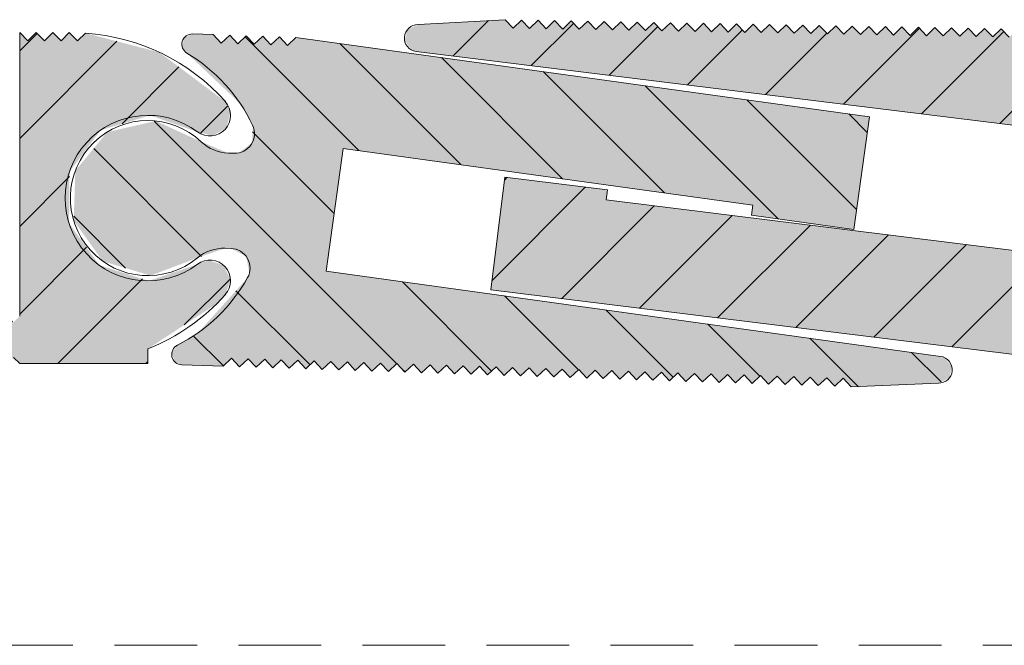
# Model space of a CAD drawing. Units: millimetres. Extents: x -394 to 2107, y 899 to 1320.
# Drawn here: x -303 to -255, y 1111 to 1141 of the extents above; entities that cross this region are included whole.
import ezdxf

# ---------------------------------------------------------------- set-up
doc = ezdxf.new("R2010")
doc.units = ezdxf.units.MM
for name, pattern in [('K5LT32769', [0]), ('K5LT_DASHED', [6, 4, -2]), ('K5LT_THIN_INCLUDED_TO_HATCHING', [0])]:
    doc.linetypes.add(name, pattern=pattern)
pattern_1 = [(45, (0, 0), (-2.12132, 2.12132), [])]

msp = doc.modelspace()

# ---------------------------------------------------------------- hatches: boundary and pattern name
at = {"true_color": 0x99ccff}
for points in [[(-279.992, 1128.161), (-252.203, 1124.727), (-251.796, 1125.12), (-251.404, 1124.713), (-250.996, 1125.105), (-250.604, 1124.698), (-250.197, 1125.091), (-249.804, 1124.683), (-249.397, 1125.076), (-249.004, 1124.669), (-248.597, 1125.061), (-248.204, 1124.654), (-247.204, 1124.636), (-246.809, 1124.819), (-246.707, 1125.243), (-246.947, 1125.57), (-249.572, 1127.986), (-250.17, 1129.006), (-250.175, 1129.835), (-249.528, 1130.352), (-249.3, 1130.375), (-249.018, 1130.37), (-247.699, 1129.842), (-245.489, 1128.865), (-243.141, 1129.439), (-241.632, 1131.326), (-241.587, 1133.742), (-243.025, 1135.684), (-245.35, 1136.345), (-247.595, 1135.451), (-247.597, 1135.449), (-248.934, 1134.969), (-249.216, 1134.974), (-249.955, 1135.349), (-250.119, 1136.161), (-250.036, 1136.374), (-247.693, 1139.065), (-246.689, 1139.691), (-246.43, 1140.042), (-246.545, 1140.462), (-246.913, 1140.633), (-248.912, 1140.67), (-249.319, 1140.277), (-249.712, 1140.684), (-250.119, 1140.292), (-250.512, 1140.699), (-250.919, 1140.306), (-251.312, 1140.714), (-251.719, 1140.321), (-252.112, 1140.728), (-252.519, 1140.336), (-252.912, 1140.743), (-253.319, 1140.35), (-253.711, 1140.757), (-254.119, 1140.365), (-254.511, 1140.772), (-254.919, 1140.379), (-255.311, 1140.787), (-255.718, 1140.394), (-256.111, 1140.801), (-256.518, 1140.408), (-256.911, 1140.816), (-257.318, 1140.423), (-257.711, 1140.83), (-258.118, 1140.438), (-258.511, 1140.845), (-258.918, 1140.452), (-259.311, 1140.859), (-259.718, 1140.467), (-260.11, 1140.874), (-260.518, 1140.481), (-260.91, 1140.889), (-261.317, 1140.496), (-261.71, 1140.903), (-262.117, 1140.511), (-262.51, 1140.918), (-262.917, 1140.525), (-263.31, 1140.932), (-263.717, 1140.54), (-264.11, 1140.947), (-264.517, 1140.554), (-264.91, 1140.962), (-265.317, 1140.569), (-265.709, 1140.976), (-266.117, 1140.583), (-266.509, 1140.991), (-266.917, 1140.598), (-267.309, 1141.005), (-267.716, 1140.613), (-268.109, 1141.02), (-268.516, 1140.627), (-268.909, 1141.034), (-269.316, 1140.642), (-269.709, 1141.049), (-270.116, 1140.656), (-270.509, 1141.064), (-270.916, 1140.671), (-271.309, 1141.078), (-271.716, 1140.686), (-272.108, 1141.093), (-272.516, 1140.7), (-272.908, 1141.107), (-273.315, 1140.715), (-273.708, 1141.122), (-274.115, 1140.729), (-274.508, 1141.137), (-274.915, 1140.744), (-275.308, 1141.151), (-275.715, 1140.759), (-276.108, 1141.166), (-276.515, 1140.773), (-276.908, 1141.18), (-277.315, 1140.788), (-277.707, 1141.195), (-278.115, 1140.802), (-278.507, 1141.209), (-278.915, 1140.817), (-279.307, 1141.224), (-283.514, 1140.986), (-284.028, 1140.749), (-284.161, 1140.198), (-283.81, 1139.752), (-283.605, 1139.691), (-253.832, 1136.012), (-254.568, 1130.057), (-274.417, 1132.51), (-274.355, 1133.006), (-279.318, 1133.62)], [(-302.778, 1124.6), (-296.578, 1124.6), (-296.578, 1125.313), (-293.249, 1127.495), (-292.833, 1127.933), (-292.58, 1128.656), (-292.911, 1129.345), (-293.634, 1129.599), (-294.178, 1129.4), (-296.544, 1128.6), (-298.924, 1129.36), (-300.389, 1131.384), (-300.367, 1133.882), (-298.868, 1135.88), (-296.475, 1136.599), (-294.178, 1135.8), (-293.437, 1135.61), (-292.778, 1136), (-292.588, 1136.741), (-292.833, 1137.267), (-296.023, 1139.646), (-299.601, 1140.577), (-299.978, 1140.2), (-300.378, 1140.6), (-300.778, 1140.2), (-301.178, 1140.6), (-301.578, 1140.2), (-301.978, 1140.6), (-302.378, 1140.2), (-302.778, 1140.6), (-302.778, 1126.9), (-303.078, 1126.6), (-303.378, 1126.9), (-303.678, 1126.6), (-303.978, 1126.9), (-304.278, 1126.6), (-304.578, 1126.9), (-304.878, 1126.6), (-305.178, 1126.9), (-305.478, 1126.6), (-305.778, 1126.9), (-306.078, 1126.6), (-306.378, 1126.9), (-306.678, 1126.6), (-306.978, 1126.9), (-307.278, 1126.6), (-307.578, 1126.9), (-307.878, 1126.6), (-308.178, 1126.9), (-308.478, 1126.6), (-308.778, 1126.9), (-309.078, 1126.6), (-309.378, 1126.9), (-309.678, 1126.6), (-309.978, 1126.9), (-310.278, 1126.6), (-310.578, 1126.9), (-310.878, 1126.6), (-311.178, 1126.9), (-311.478, 1126.6), (-311.778, 1126.9), (-312.078, 1126.6), (-312.378, 1126.9), (-312.678, 1126.6), (-312.978, 1126.9), (-313.278, 1126.6), (-313.578, 1126.9), (-313.878, 1126.6), (-314.178, 1126.9), (-314.478, 1126.6), (-314.778, 1126.9), (-315.078, 1126.6), (-315.378, 1126.9), (-315.678, 1126.6), (-315.978, 1126.9), (-316.278, 1126.6), (-316.578, 1126.9), (-316.878, 1126.6), (-317.178, 1126.9), (-317.478, 1126.6), (-317.778, 1126.9), (-318.078, 1126.6), (-318.378, 1126.9), (-318.678, 1126.6), (-318.978, 1126.9), (-319.278, 1126.6), (-319.578, 1126.9), (-319.878, 1126.6), (-320.178, 1126.9), (-320.478, 1126.6), (-320.778, 1126.9), (-321.078, 1126.6), (-321.378, 1126.9), (-321.678, 1126.6), (-321.978, 1126.9), (-322.278, 1126.6), (-322.578, 1126.9), (-322.878, 1126.6), (-323.178, 1126.9), (-323.478, 1126.6), (-323.778, 1126.9), (-324.078, 1126.6), (-324.378, 1126.9), (-324.678, 1126.6), (-324.978, 1126.9), (-325.278, 1126.6), (-325.578, 1126.9), (-325.878, 1126.6), (-326.178, 1126.9), (-326.478, 1126.6), (-326.778, 1126.9), (-327.078, 1126.6), (-327.378, 1126.9), (-327.678, 1126.6), (-327.978, 1126.9), (-328.278, 1126.6), (-328.578, 1126.9), (-328.878, 1126.6), (-329.178, 1126.9), (-329.478, 1126.6), (-329.778, 1126.9), (-330.078, 1126.6), (-330.378, 1126.9), (-330.678, 1126.6), (-330.978, 1126.9), (-331.278, 1126.6), (-331.578, 1126.9), (-331.878, 1126.6), (-332.178, 1126.9), (-332.478, 1126.6), (-332.778, 1126.9), (-333.078, 1126.6), (-333.378, 1126.9), (-333.678, 1126.6), (-333.978, 1126.9), (-334.278, 1126.6), (-334.578, 1126.9), (-334.878, 1126.6), (-335.178, 1126.9), (-335.478, 1126.6), (-335.778, 1126.9), (-336.078, 1126.6), (-336.378, 1126.9), (-336.678, 1126.6), (-336.978, 1126.9), (-337.278, 1126.6), (-337.578, 1126.9), (-337.878, 1126.6), (-338.178, 1126.9), (-338.478, 1126.6), (-338.778, 1126.9), (-339.078, 1126.6), (-339.378, 1126.9), (-339.678, 1126.6), (-339.978, 1126.9), (-340.278, 1126.6), (-340.578, 1126.9), (-340.878, 1126.6), (-341.178, 1126.9), (-341.478, 1126.6), (-341.778, 1126.9), (-342.078, 1126.6), (-342.378, 1126.9), (-342.678, 1126.6), (-342.978, 1126.9), (-343.278, 1126.6), (-343.578, 1126.9), (-343.878, 1126.6), (-344.178, 1126.9), (-344.478, 1126.6), (-344.778, 1126.9), (-345.078, 1126.6), (-345.378, 1126.9), (-345.678, 1126.6), (-345.978, 1126.9), (-346.278, 1126.6), (-346.578, 1126.9), (-346.878, 1126.6), (-347.178, 1126.9), (-347.478, 1126.6), (-347.778, 1126.9), (-348.078, 1126.6), (-348.378, 1126.9), (-348.678, 1126.6), (-348.978, 1126.9), (-349.278, 1126.6), (-349.578, 1126.9), (-349.878, 1126.6), (-350.178, 1126.9), (-350.478, 1126.6), (-350.778, 1126.9), (-351.078, 1126.6), (-351.378, 1126.9), (-351.678, 1126.6), (-351.978, 1126.9), (-352.278, 1126.6), (-352.578, 1126.9), (-352.878, 1126.6), (-353.178, 1126.9), (-353.478, 1126.6), (-353.778, 1126.9), (-354.078, 1126.6), (-354.378, 1126.9), (-354.678, 1126.6), (-354.978, 1126.9), (-355.278, 1126.6), (-355.578, 1126.9), (-355.878, 1126.6), (-356.178, 1126.9), (-356.478, 1126.6), (-356.778, 1126.9), (-357.078, 1126.6), (-357.378, 1126.9), (-357.678, 1126.6), (-357.978, 1126.9), (-358.278, 1126.6), (-358.578, 1126.9), (-358.878, 1126.6), (-359.178, 1126.9), (-359.478, 1126.6), (-359.778, 1126.9), (-360.078, 1126.6), (-360.378, 1126.9), (-361.085, 1126.607), (-361.378, 1125.9), (-361.378, 1125.6), (-361.085, 1124.893), (-360.378, 1124.6), (-360.078, 1124.9), (-359.778, 1124.6), (-359.478, 1124.9), (-359.178, 1124.6), (-358.878, 1124.9), (-358.578, 1124.6), (-358.278, 1124.9), (-357.978, 1124.6), (-357.678, 1124.9), (-357.378, 1124.6), (-357.078, 1124.9), (-356.778, 1124.6), (-356.478, 1124.9), (-356.178, 1124.6), (-355.878, 1124.9), (-355.578, 1124.6), (-355.278, 1124.9), (-354.978, 1124.6), (-354.678, 1124.9), (-354.378, 1124.6), (-354.078, 1124.9), (-353.778, 1124.6), (-353.478, 1124.9), (-353.178, 1124.6), (-352.878, 1124.9), (-352.578, 1124.6), (-352.278, 1124.9), (-351.978, 1124.6), (-351.678, 1124.9), (-351.378, 1124.6), (-351.078, 1124.9), (-350.778, 1124.6), (-350.478, 1124.9), (-350.178, 1124.6), (-349.878, 1124.9), (-349.578, 1124.6), (-349.278, 1124.9), (-348.978, 1124.6), (-348.678, 1124.9), (-348.378, 1124.6), (-348.078, 1124.9), (-347.778, 1124.6), (-347.478, 1124.9), (-347.178, 1124.6), (-346.878, 1124.9), (-346.578, 1124.6), (-346.278, 1124.9), (-345.978, 1124.6), (-345.678, 1124.9), (-345.378, 1124.6), (-345.078, 1124.9), (-344.778, 1124.6), (-344.478, 1124.9), (-344.178, 1124.6), (-343.878, 1124.9), (-343.578, 1124.6), (-343.278, 1124.9), (-342.978, 1124.6), (-342.678, 1124.9), (-342.378, 1124.6), (-342.078, 1124.9), (-341.778, 1124.6), (-341.478, 1124.9), (-341.178, 1124.6), (-340.878, 1124.9), (-340.578, 1124.6), (-340.278, 1124.9), (-339.978, 1124.6), (-339.678, 1124.9), (-339.378, 1124.6), (-339.078, 1124.9), (-338.778, 1124.6), (-338.478, 1124.9), (-338.178, 1124.6), (-337.878, 1124.9), (-337.578, 1124.6), (-337.278, 1124.9), (-336.978, 1124.6), (-336.678, 1124.9), (-336.378, 1124.6), (-336.078, 1124.9), (-335.778, 1124.6), (-335.478, 1124.9), (-335.178, 1124.6), (-334.878, 1124.9), (-334.578, 1124.6), (-334.278, 1124.9), (-333.978, 1124.6), (-333.678, 1124.9), (-333.378, 1124.6), (-333.078, 1124.9), (-332.778, 1124.6), (-332.478, 1124.9), (-332.178, 1124.6), (-331.878, 1124.9), (-331.578, 1124.6), (-331.278, 1124.9), (-330.978, 1124.6), (-330.678, 1124.9), (-330.378, 1124.6), (-330.078, 1124.9), (-329.778, 1124.6), (-329.478, 1124.9), (-329.178, 1124.6), (-328.878, 1124.9), (-328.578, 1124.6), (-328.278, 1124.9), (-327.978, 1124.6), (-327.678, 1124.9), (-327.378, 1124.6), (-327.078, 1124.9), (-326.778, 1124.6), (-326.478, 1124.9), (-326.178, 1124.6), (-325.878, 1124.9), (-325.578, 1124.6), (-325.278, 1124.9), (-324.978, 1124.6), (-324.678, 1124.9), (-324.378, 1124.6), (-324.078, 1124.9), (-323.778, 1124.6), (-323.478, 1124.9), (-323.178, 1124.6), (-322.878, 1124.9), (-322.578, 1124.6), (-322.278, 1124.9), (-321.978, 1124.6), (-321.678, 1124.9), (-321.378, 1124.6), (-321.078, 1124.9), (-320.778, 1124.6), (-320.478, 1124.9), (-320.178, 1124.6), (-319.878, 1124.9), (-319.578, 1124.6), (-319.278, 1124.9), (-318.978, 1124.6), (-318.678, 1124.9), (-318.378, 1124.6), (-318.078, 1124.9), (-317.778, 1124.6), (-317.478, 1124.9), (-317.178, 1124.6), (-316.878, 1124.9), (-316.578, 1124.6), (-316.278, 1124.9), (-315.978, 1124.6), (-315.678, 1124.9), (-315.378, 1124.6), (-315.078, 1124.9), (-314.778, 1124.6), (-314.478, 1124.9), (-314.178, 1124.6), (-313.878, 1124.9), (-313.578, 1124.6), (-313.278, 1124.9), (-312.978, 1124.6), (-312.678, 1124.9), (-312.378, 1124.6), (-312.078, 1124.9), (-311.778, 1124.6), (-311.478, 1124.9), (-311.178, 1124.6), (-310.878, 1124.9), (-310.578, 1124.6), (-310.278, 1124.9), (-309.978, 1124.6), (-309.678, 1124.9), (-309.378, 1124.6), (-309.078, 1124.9), (-308.778, 1124.6), (-308.478, 1124.9), (-308.178, 1124.6), (-307.878, 1124.9), (-307.578, 1124.6), (-307.278, 1124.9), (-306.978, 1124.6), (-306.678, 1124.9), (-306.378, 1124.6), (-306.078, 1124.9), (-305.778, 1124.6), (-305.478, 1124.9), (-305.178, 1124.6), (-304.878, 1124.9), (-304.578, 1124.6), (-304.278, 1124.9), (-303.978, 1124.6), (-303.678, 1124.9), (-303.378, 1124.6), (-303.078, 1124.9)], [(-287.956, 1129.062), (-287.133, 1135.006), (-267.322, 1132.265), (-267.391, 1131.77), (-262.438, 1131.085), (-261.684, 1136.533), (-289.42, 1140.37), (-289.833, 1139.983), (-290.219, 1140.396), (-290.632, 1140.009), (-291.019, 1140.422), (-291.432, 1140.036), (-291.818, 1140.448), (-292.231, 1140.062), (-292.618, 1140.475), (-293.031, 1140.088), (-293.418, 1140.501), (-294.417, 1140.534), (-294.815, 1140.357), (-294.923, 1139.934), (-294.688, 1139.604), (-292.098, 1137.149), (-291.515, 1136.121), (-291.522, 1135.292), (-292.177, 1134.785), (-292.405, 1134.765), (-292.687, 1134.774), (-293.998, 1135.321), (-296.194, 1136.33), (-298.549, 1135.79), (-300.086, 1133.925), (-300.166, 1131.51), (-298.756, 1129.547), (-296.441, 1128.853), (-294.183, 1129.714), (-294.182, 1129.716), (-292.838, 1130.176), (-292.555, 1130.167), (-291.822, 1129.782), (-291.67, 1128.968), (-291.756, 1128.756), (-294.138, 1126.099), (-295.151, 1125.488), (-295.415, 1125.141), (-295.306, 1124.719), (-294.941, 1124.542), (-292.942, 1124.477), (-292.529, 1124.863), (-292.143, 1124.45), (-291.73, 1124.837), (-291.343, 1124.424), (-290.93, 1124.811), (-290.543, 1124.398), (-290.131, 1124.785), (-289.744, 1124.372), (-289.331, 1124.759), (-288.944, 1124.346), (-288.531, 1124.732), (-288.145, 1124.319), (-287.732, 1124.706), (-287.345, 1124.293), (-286.932, 1124.68), (-286.546, 1124.267), (-286.133, 1124.654), (-285.746, 1124.241), (-285.333, 1124.628), (-284.946, 1124.215), (-284.534, 1124.601), (-284.147, 1124.188), (-283.734, 1124.575), (-283.347, 1124.162), (-282.934, 1124.549), (-282.548, 1124.136), (-282.135, 1124.523), (-281.748, 1124.11), (-281.335, 1124.497), (-280.949, 1124.084), (-280.536, 1124.47), (-280.149, 1124.058), (-279.736, 1124.444), (-279.349, 1124.031), (-278.937, 1124.418), (-278.55, 1124.005), (-278.137, 1124.392), (-277.75, 1123.979), (-277.337, 1124.366), (-276.951, 1123.953), (-276.538, 1124.339), (-276.151, 1123.927), (-275.738, 1124.313), (-275.352, 1123.9), (-274.939, 1124.287), (-274.552, 1123.874), (-274.139, 1124.261), (-273.752, 1123.848), (-273.34, 1124.235), (-272.953, 1123.822), (-272.54, 1124.208), (-272.153, 1123.796), (-271.74, 1124.182), (-271.354, 1123.769), (-270.941, 1124.156), (-270.554, 1123.743), (-270.141, 1124.13), (-269.755, 1123.717), (-269.342, 1124.104), (-268.955, 1123.691), (-268.542, 1124.077), (-268.155, 1123.665), (-267.743, 1124.051), (-267.356, 1123.638), (-266.943, 1124.025), (-266.556, 1123.612), (-266.143, 1123.999), (-265.757, 1123.586), (-265.344, 1123.973), (-264.957, 1123.56), (-264.544, 1123.946), (-264.158, 1123.534), (-263.745, 1123.92), (-263.358, 1123.507), (-262.945, 1123.894), (-262.558, 1123.481), (-258.349, 1123.658), (-257.831, 1123.888), (-257.691, 1124.437), (-258.034, 1124.888), (-258.239, 1124.951)]]:
    msp.add_hatch(color=151, dxfattribs=at).paths.add_polyline_path(points)
h = msp.add_hatch()
h.set_pattern_fill('', angle=45, style=0, pattern_type=0)
h.set_pattern_definition(pattern_1)
h.paths.add_polyline_path([(-254.568, 1130.057), (-274.417, 1132.51), (-274.355, 1133.006), (-279.318, 1133.62), (-279.992, 1128.161), (-252.203, 1124.727), (-251.796, 1125.12), (-251.404, 1124.713), (-250.996, 1125.105), (-250.604, 1124.698), (-250.197, 1125.091), (-249.804, 1124.683), (-249.397, 1125.076), (-249.004, 1124.669), (-248.597, 1125.061), (-248.204, 1124.654), (-247.204, 1124.636), (-246.809, 1124.819), (-246.707, 1125.243), (-246.947, 1125.57), (-249.572, 1127.986), (-250.17, 1129.006), (-250.175, 1129.835), (-249.528, 1130.352), (-249.3, 1130.375), (-249.018, 1130.37), (-247.699, 1129.842), (-245.489, 1128.865), (-243.141, 1129.439), (-241.632, 1131.326), (-241.587, 1133.742), (-243.025, 1135.684), (-245.35, 1136.345), (-247.595, 1135.451), (-247.597, 1135.449), (-248.934, 1134.969), (-249.216, 1134.974), (-249.955, 1135.349), (-250.119, 1136.161), (-250.036, 1136.374), (-247.693, 1139.065), (-246.689, 1139.691), (-246.43, 1140.042), (-246.545, 1140.462), (-246.913, 1140.633), (-248.912, 1140.67), (-249.319, 1140.277), (-249.712, 1140.684), (-250.119, 1140.292), (-250.512, 1140.699), (-250.919, 1140.306), (-251.312, 1140.714), (-251.719, 1140.321), (-252.112, 1140.728), (-252.519, 1140.336), (-252.912, 1140.743), (-253.319, 1140.35), (-253.711, 1140.757), (-254.119, 1140.365), (-254.511, 1140.772), (-254.919, 1140.379), (-255.311, 1140.787), (-255.718, 1140.394), (-256.111, 1140.801), (-256.518, 1140.408), (-256.911, 1140.816), (-257.318, 1140.423), (-257.711, 1140.83), (-258.118, 1140.438), (-258.511, 1140.845), (-258.918, 1140.452), (-259.311, 1140.859), (-259.718, 1140.467), (-260.11, 1140.874), (-260.518, 1140.481), (-260.91, 1140.889), (-261.317, 1140.496), (-261.71, 1140.903), (-262.117, 1140.511), (-262.51, 1140.918), (-262.917, 1140.525), (-263.31, 1140.932), (-263.717, 1140.54), (-264.11, 1140.947), (-264.517, 1140.554), (-264.91, 1140.962), (-265.317, 1140.569), (-265.709, 1140.976), (-266.117, 1140.583), (-266.509, 1140.991), (-266.917, 1140.598), (-267.309, 1141.005), (-267.716, 1140.613), (-268.109, 1141.02), (-268.516, 1140.627), (-268.909, 1141.034), (-269.316, 1140.642), (-269.709, 1141.049), (-270.116, 1140.656), (-270.509, 1141.064), (-270.916, 1140.671), (-271.309, 1141.078), (-271.716, 1140.686), (-272.108, 1141.093), (-272.516, 1140.7), (-272.908, 1141.107), (-273.315, 1140.715), (-273.708, 1141.122), (-274.115, 1140.729), (-274.508, 1141.137), (-274.915, 1140.744), (-275.308, 1141.151), (-275.715, 1140.759), (-276.108, 1141.166), (-276.515, 1140.773), (-276.908, 1141.18), (-277.315, 1140.788), (-277.707, 1141.195), (-278.115, 1140.802), (-278.507, 1141.209), (-278.915, 1140.817), (-279.307, 1141.224), (-283.514, 1140.986), (-284.028, 1140.749), (-284.161, 1140.198), (-283.81, 1139.752), (-283.605, 1139.691), (-253.832, 1136.012)])
h = msp.add_hatch()
h.set_pattern_fill('', angle=45, style=0, pattern_type=0)
h.set_pattern_definition(pattern_1)
h.paths.add_polyline_path([(-294.178, 1129.4), (-296.544, 1128.6), (-298.924, 1129.36), (-300.389, 1131.384), (-300.367, 1133.882), (-298.868, 1135.88), (-296.475, 1136.599), (-294.178, 1135.8), (-293.437, 1135.61), (-292.778, 1136), (-292.588, 1136.741), (-292.833, 1137.267), (-296.023, 1139.646), (-299.601, 1140.577), (-299.978, 1140.2), (-300.378, 1140.6), (-300.778, 1140.2), (-301.178, 1140.6), (-301.578, 1140.2), (-301.978, 1140.6), (-302.378, 1140.2), (-302.778, 1140.6), (-302.778, 1126.9), (-303.078, 1126.6), (-303.378, 1126.9), (-303.678, 1126.6), (-303.978, 1126.9), (-304.278, 1126.6), (-304.578, 1126.9), (-304.878, 1126.6), (-305.178, 1126.9), (-305.478, 1126.6), (-305.778, 1126.9), (-306.078, 1126.6), (-306.378, 1126.9), (-306.678, 1126.6), (-306.978, 1126.9), (-307.278, 1126.6), (-307.578, 1126.9), (-307.878, 1126.6), (-308.178, 1126.9), (-308.478, 1126.6), (-308.778, 1126.9), (-309.078, 1126.6), (-309.378, 1126.9), (-309.678, 1126.6), (-309.978, 1126.9), (-310.278, 1126.6), (-310.578, 1126.9), (-310.878, 1126.6), (-311.178, 1126.9), (-311.478, 1126.6), (-311.778, 1126.9), (-312.078, 1126.6), (-312.378, 1126.9), (-312.678, 1126.6), (-312.978, 1126.9), (-313.278, 1126.6), (-313.578, 1126.9), (-313.878, 1126.6), (-314.178, 1126.9), (-314.478, 1126.6), (-314.778, 1126.9), (-315.078, 1126.6), (-315.378, 1126.9), (-315.678, 1126.6), (-315.978, 1126.9), (-316.278, 1126.6), (-316.578, 1126.9), (-316.878, 1126.6), (-317.178, 1126.9), (-317.478, 1126.6), (-317.778, 1126.9), (-318.078, 1126.6), (-318.378, 1126.9), (-318.678, 1126.6), (-318.978, 1126.9), (-319.278, 1126.6), (-319.578, 1126.9), (-319.878, 1126.6), (-320.178, 1126.9), (-320.478, 1126.6), (-320.778, 1126.9), (-321.078, 1126.6), (-321.378, 1126.9), (-321.678, 1126.6), (-321.978, 1126.9), (-322.278, 1126.6), (-322.578, 1126.9), (-322.878, 1126.6), (-323.178, 1126.9), (-323.478, 1126.6), (-323.778, 1126.9), (-324.078, 1126.6), (-324.378, 1126.9), (-324.678, 1126.6), (-324.978, 1126.9), (-325.278, 1126.6), (-325.578, 1126.9), (-325.878, 1126.6), (-326.178, 1126.9), (-326.478, 1126.6), (-326.778, 1126.9), (-327.078, 1126.6), (-327.378, 1126.9), (-327.678, 1126.6), (-327.978, 1126.9), (-328.278, 1126.6), (-328.578, 1126.9), (-328.878, 1126.6), (-329.178, 1126.9), (-329.478, 1126.6), (-329.778, 1126.9), (-330.078, 1126.6), (-330.378, 1126.9), (-330.678, 1126.6), (-330.978, 1126.9), (-331.278, 1126.6), (-331.578, 1126.9), (-331.878, 1126.6), (-332.178, 1126.9), (-332.478, 1126.6), (-332.778, 1126.9), (-333.078, 1126.6), (-333.378, 1126.9), (-333.678, 1126.6), (-333.978, 1126.9), (-334.278, 1126.6), (-334.578, 1126.9), (-334.878, 1126.6), (-335.178, 1126.9), (-335.478, 1126.6), (-335.778, 1126.9), (-336.078, 1126.6), (-336.378, 1126.9), (-336.678, 1126.6), (-336.978, 1126.9), (-337.278, 1126.6), (-337.578, 1126.9), (-337.878, 1126.6), (-338.178, 1126.9), (-338.478, 1126.6), (-338.778, 1126.9), (-339.078, 1126.6), (-339.378, 1126.9), (-339.678, 1126.6), (-339.978, 1126.9), (-340.278, 1126.6), (-340.578, 1126.9), (-340.878, 1126.6), (-341.178, 1126.9), (-341.478, 1126.6), (-341.778, 1126.9), (-342.078, 1126.6), (-342.378, 1126.9), (-342.678, 1126.6), (-342.978, 1126.9), (-343.278, 1126.6), (-343.578, 1126.9), (-343.878, 1126.6), (-344.178, 1126.9), (-344.478, 1126.6), (-344.778, 1126.9), (-345.078, 1126.6), (-345.378, 1126.9), (-345.678, 1126.6), (-345.978, 1126.9), (-346.278, 1126.6), (-346.578, 1126.9), (-346.878, 1126.6), (-347.178, 1126.9), (-347.478, 1126.6), (-347.778, 1126.9), (-348.078, 1126.6), (-348.378, 1126.9), (-348.678, 1126.6), (-348.978, 1126.9), (-349.278, 1126.6), (-349.578, 1126.9), (-349.878, 1126.6), (-350.178, 1126.9), (-350.478, 1126.6), (-350.778, 1126.9), (-351.078, 1126.6), (-351.378, 1126.9), (-351.678, 1126.6), (-351.978, 1126.9), (-352.278, 1126.6), (-352.578, 1126.9), (-352.878, 1126.6), (-353.178, 1126.9), (-353.478, 1126.6), (-353.778, 1126.9), (-354.078, 1126.6), (-354.378, 1126.9), (-354.678, 1126.6), (-354.978, 1126.9), (-355.278, 1126.6), (-355.578, 1126.9), (-355.878, 1126.6), (-356.178, 1126.9), (-356.478, 1126.6), (-356.778, 1126.9), (-357.078, 1126.6), (-357.378, 1126.9), (-357.678, 1126.6), (-357.978, 1126.9), (-358.278, 1126.6), (-358.578, 1126.9), (-358.878, 1126.6), (-359.178, 1126.9), (-359.478, 1126.6), (-359.778, 1126.9), (-360.078, 1126.6), (-360.378, 1126.9), (-361.085, 1126.607), (-361.378, 1125.9), (-361.378, 1125.6), (-361.085, 1124.893), (-360.378, 1124.6), (-360.078, 1124.9), (-359.778, 1124.6), (-359.478, 1124.9), (-359.178, 1124.6), (-358.878, 1124.9), (-358.578, 1124.6), (-358.278, 1124.9), (-357.978, 1124.6), (-357.678, 1124.9), (-357.378, 1124.6), (-357.078, 1124.9), (-356.778, 1124.6), (-356.478, 1124.9), (-356.178, 1124.6), (-355.878, 1124.9), (-355.578, 1124.6), (-355.278, 1124.9), (-354.978, 1124.6), (-354.678, 1124.9), (-354.378, 1124.6), (-354.078, 1124.9), (-353.778, 1124.6), (-353.478, 1124.9), (-353.178, 1124.6), (-352.878, 1124.9), (-352.578, 1124.6), (-352.278, 1124.9), (-351.978, 1124.6), (-351.678, 1124.9), (-351.378, 1124.6), (-351.078, 1124.9), (-350.778, 1124.6), (-350.478, 1124.9), (-350.178, 1124.6), (-349.878, 1124.9), (-349.578, 1124.6), (-349.278, 1124.9), (-348.978, 1124.6), (-348.678, 1124.9), (-348.378, 1124.6), (-348.078, 1124.9), (-347.778, 1124.6), (-347.478, 1124.9), (-347.178, 1124.6), (-346.878, 1124.9), (-346.578, 1124.6), (-346.278, 1124.9), (-345.978, 1124.6), (-345.678, 1124.9), (-345.378, 1124.6), (-345.078, 1124.9), (-344.778, 1124.6), (-344.478, 1124.9), (-344.178, 1124.6), (-343.878, 1124.9), (-343.578, 1124.6), (-343.278, 1124.9), (-342.978, 1124.6), (-342.678, 1124.9), (-342.378, 1124.6), (-342.078, 1124.9), (-341.778, 1124.6), (-341.478, 1124.9), (-341.178, 1124.6), (-340.878, 1124.9), (-340.578, 1124.6), (-340.278, 1124.9), (-339.978, 1124.6), (-339.678, 1124.9), (-339.378, 1124.6), (-339.078, 1124.9), (-338.778, 1124.6), (-338.478, 1124.9), (-338.178, 1124.6), (-337.878, 1124.9), (-337.578, 1124.6), (-337.278, 1124.9), (-336.978, 1124.6), (-336.678, 1124.9), (-336.378, 1124.6), (-336.078, 1124.9), (-335.778, 1124.6), (-335.478, 1124.9), (-335.178, 1124.6), (-334.878, 1124.9), (-334.578, 1124.6), (-334.278, 1124.9), (-333.978, 1124.6), (-333.678, 1124.9), (-333.378, 1124.6), (-333.078, 1124.9), (-332.778, 1124.6), (-332.478, 1124.9), (-332.178, 1124.6), (-331.878, 1124.9), (-331.578, 1124.6), (-331.278, 1124.9), (-330.978, 1124.6), (-330.678, 1124.9), (-330.378, 1124.6), (-330.078, 1124.9), (-329.778, 1124.6), (-329.478, 1124.9), (-329.178, 1124.6), (-328.878, 1124.9), (-328.578, 1124.6), (-328.278, 1124.9), (-327.978, 1124.6), (-327.678, 1124.9), (-327.378, 1124.6), (-327.078, 1124.9), (-326.778, 1124.6), (-326.478, 1124.9), (-326.178, 1124.6), (-325.878, 1124.9), (-325.578, 1124.6), (-325.278, 1124.9), (-324.978, 1124.6), (-324.678, 1124.9), (-324.378, 1124.6), (-324.078, 1124.9), (-323.778, 1124.6), (-323.478, 1124.9), (-323.178, 1124.6), (-322.878, 1124.9), (-322.578, 1124.6), (-322.278, 1124.9), (-321.978, 1124.6), (-321.678, 1124.9), (-321.378, 1124.6), (-321.078, 1124.9), (-320.778, 1124.6), (-320.478, 1124.9), (-320.178, 1124.6), (-319.878, 1124.9), (-319.578, 1124.6), (-319.278, 1124.9), (-318.978, 1124.6), (-318.678, 1124.9), (-318.378, 1124.6), (-318.078, 1124.9), (-317.778, 1124.6), (-317.478, 1124.9), (-317.178, 1124.6), (-316.878, 1124.9), (-316.578, 1124.6), (-316.278, 1124.9), (-315.978, 1124.6), (-315.678, 1124.9), (-315.378, 1124.6), (-315.078, 1124.9), (-314.778, 1124.6), (-314.478, 1124.9), (-314.178, 1124.6), (-313.878, 1124.9), (-313.578, 1124.6), (-313.278, 1124.9), (-312.978, 1124.6), (-312.678, 1124.9), (-312.378, 1124.6), (-312.078, 1124.9), (-311.778, 1124.6), (-311.478, 1124.9), (-311.178, 1124.6), (-310.878, 1124.9), (-310.578, 1124.6), (-310.278, 1124.9), (-309.978, 1124.6), (-309.678, 1124.9), (-309.378, 1124.6), (-309.078, 1124.9), (-308.778, 1124.6), (-308.478, 1124.9), (-308.178, 1124.6), (-307.878, 1124.9), (-307.578, 1124.6), (-307.278, 1124.9), (-306.978, 1124.6), (-306.678, 1124.9), (-306.378, 1124.6), (-306.078, 1124.9), (-305.778, 1124.6), (-305.478, 1124.9), (-305.178, 1124.6), (-304.878, 1124.9), (-304.578, 1124.6), (-304.278, 1124.9), (-303.978, 1124.6), (-303.678, 1124.9), (-303.378, 1124.6), (-303.078, 1124.9), (-302.778, 1124.6), (-296.578, 1124.6), (-296.578, 1125.313), (-293.249, 1127.495), (-292.833, 1127.933), (-292.58, 1128.656), (-292.911, 1129.345), (-293.634, 1129.599)])
h = msp.add_hatch()
h.set_pattern_fill('', angle=-45, style=0, pattern_type=0)
h.set_pattern_definition([(-45, (0, 0), (2.12132, 2.12132), [])])
h.paths.add_polyline_path([(-287.956, 1129.062), (-287.133, 1135.006), (-267.322, 1132.265), (-267.391, 1131.77), (-262.438, 1131.085), (-261.684, 1136.533), (-289.42, 1140.37), (-289.833, 1139.983), (-290.219, 1140.396), (-290.632, 1140.009), (-291.019, 1140.422), (-291.432, 1140.036), (-291.818, 1140.448), (-292.231, 1140.062), (-292.618, 1140.475), (-293.031, 1140.088), (-293.418, 1140.501), (-294.417, 1140.534), (-294.815, 1140.357), (-294.923, 1139.934), (-294.688, 1139.604), (-292.098, 1137.149), (-291.515, 1136.121), (-291.522, 1135.292), (-292.177, 1134.785), (-292.405, 1134.765), (-292.687, 1134.774), (-293.998, 1135.321), (-296.194, 1136.33), (-298.549, 1135.79), (-300.086, 1133.925), (-300.166, 1131.51), (-298.756, 1129.547), (-296.441, 1128.853), (-294.183, 1129.714), (-294.182, 1129.716), (-292.838, 1130.176), (-292.555, 1130.167), (-291.822, 1129.782), (-291.67, 1128.968), (-291.756, 1128.756), (-294.138, 1126.099), (-295.151, 1125.488), (-295.415, 1125.141), (-295.306, 1124.719), (-294.941, 1124.542), (-292.942, 1124.477), (-292.529, 1124.863), (-292.143, 1124.45), (-291.73, 1124.837), (-291.343, 1124.424), (-290.93, 1124.811), (-290.543, 1124.398), (-290.131, 1124.785), (-289.744, 1124.372), (-289.331, 1124.759), (-288.944, 1124.346), (-288.531, 1124.732), (-288.145, 1124.319), (-287.732, 1124.706), (-287.345, 1124.293), (-286.932, 1124.68), (-286.546, 1124.267), (-286.133, 1124.654), (-285.746, 1124.241), (-285.333, 1124.628), (-284.946, 1124.215), (-284.534, 1124.601), (-284.147, 1124.188), (-283.734, 1124.575), (-283.347, 1124.162), (-282.934, 1124.549), (-282.548, 1124.136), (-282.135, 1124.523), (-281.748, 1124.11), (-281.335, 1124.497), (-280.949, 1124.084), (-280.536, 1124.47), (-280.149, 1124.058), (-279.736, 1124.444), (-279.349, 1124.031), (-278.937, 1124.418), (-278.55, 1124.005), (-278.137, 1124.392), (-277.75, 1123.979), (-277.337, 1124.366), (-276.951, 1123.953), (-276.538, 1124.339), (-276.151, 1123.927), (-275.738, 1124.313), (-275.352, 1123.9), (-274.939, 1124.287), (-274.552, 1123.874), (-274.139, 1124.261), (-273.752, 1123.848), (-273.34, 1124.235), (-272.953, 1123.822), (-272.54, 1124.208), (-272.153, 1123.796), (-271.74, 1124.182), (-271.354, 1123.769), (-270.941, 1124.156), (-270.554, 1123.743), (-270.141, 1124.13), (-269.755, 1123.717), (-269.342, 1124.104), (-268.955, 1123.691), (-268.542, 1124.077), (-268.155, 1123.665), (-267.743, 1124.051), (-267.356, 1123.638), (-266.943, 1124.025), (-266.556, 1123.612), (-266.143, 1123.999), (-265.757, 1123.586), (-265.344, 1123.973), (-264.957, 1123.56), (-264.544, 1123.946), (-264.158, 1123.534), (-263.745, 1123.92), (-263.358, 1123.507), (-262.945, 1123.894), (-262.558, 1123.481), (-258.349, 1123.658), (-257.831, 1123.888), (-257.691, 1124.437), (-258.034, 1124.888), (-258.239, 1124.951)])

# ---------------------------------------------------------------- linework, layer by layer
at = {"color": 7, "linetype": 'K5LT_THIN_INCLUDED_TO_HATCHING', "lineweight": 18}
for p, q in [((-302.778, 1140.6), (-302.778, 1126.9)), ((-302.778, 1140.6), (-302.378, 1140.2)), ((-302.378, 1140.2), (-301.978, 1140.6)), ((-301.978, 1140.6), (-301.578, 1140.2)), ((-301.578, 1140.2), (-301.178, 1140.6)), ((-301.178, 1140.6), (-300.778, 1140.2)), ((-300.778, 1140.2), (-300.378, 1140.6)), ((-300.378, 1140.6), (-299.978, 1140.2)), ((-299.978, 1140.2), (-299.601, 1140.577)), ((-296.578, 1125.313), (-296.578, 1124.6)), ((-302.778, 1124.6), (-303.078, 1124.9)), ((-296.578, 1124.6), (-302.778, 1124.6))]:
    msp.add_line(p, q, dxfattribs=at)
at = {"color": 7, "linetype": 'K5LT_DASHED', "lineweight": 18}
msp.add_line((-394.2, 1110.984), (2106.8, 1110.984), dxfattribs=at)
at = {"color": 7, "linetype": 'K5LT32769', "lineweight": 18}
msp.add_lwpolyline([(-254.919, 1140.379), (-255.311, 1140.787), (-255.718, 1140.394), (-256.111, 1140.801), (-256.518, 1140.408), (-256.911, 1140.816), (-257.318, 1140.423), (-257.711, 1140.83), (-258.118, 1140.438), (-258.511, 1140.845), (-258.918, 1140.452), (-259.311, 1140.859), (-259.718, 1140.467), (-260.11, 1140.874), (-260.518, 1140.481), (-260.91, 1140.889), (-261.317, 1140.496), (-261.71, 1140.903), (-262.117, 1140.511), (-262.51, 1140.918), (-262.917, 1140.525), (-263.31, 1140.932), (-263.717, 1140.54), (-264.11, 1140.947), (-264.517, 1140.554), (-264.91, 1140.962), (-265.317, 1140.569), (-265.709, 1140.976), (-266.117, 1140.583), (-266.509, 1140.991), (-266.917, 1140.598), (-267.309, 1141.005), (-267.716, 1140.613), (-268.109, 1141.02), (-268.516, 1140.627), (-268.909, 1141.034), (-269.316, 1140.642), (-269.709, 1141.049), (-270.116, 1140.656), (-270.509, 1141.064), (-270.916, 1140.671), (-271.309, 1141.078), (-271.716, 1140.686), (-272.108, 1141.093), (-272.516, 1140.7), (-272.908, 1141.107), (-273.315, 1140.715), (-273.708, 1141.122), (-274.115, 1140.729), (-274.508, 1141.137), (-274.915, 1140.744), (-275.308, 1141.151), (-275.715, 1140.759), (-276.108, 1141.166), (-276.515, 1140.773), (-276.908, 1141.18), (-277.315, 1140.788), (-277.707, 1141.195), (-278.115, 1140.802), (-278.507, 1141.209), (-278.915, 1140.817), (-279.307, 1141.224), (-283.514, 1140.986, 0.948965), (-283.605, 1139.691), (-253.832, 1136.012)], format="xyb", dxfattribs=at)
msp.add_lwpolyline([(-289.42, 1140.37), (-261.684, 1136.533), (-262.438, 1131.085), (-267.391, 1131.77), (-267.322, 1132.265), (-287.133, 1135.006), (-287.956, 1129.062), (-258.239, 1124.951, -0.948965), (-258.349, 1123.658), (-262.558, 1123.481), (-262.945, 1123.894), (-263.358, 1123.507), (-263.745, 1123.92), (-264.158, 1123.534), (-264.544, 1123.946), (-264.957, 1123.56), (-265.344, 1123.973), (-265.757, 1123.586), (-266.143, 1123.999), (-266.556, 1123.612), (-266.943, 1124.025), (-267.356, 1123.638), (-267.743, 1124.051), (-268.155, 1123.665), (-268.542, 1124.077), (-268.955, 1123.691), (-269.342, 1124.104), (-269.755, 1123.717), (-270.141, 1124.13), (-270.554, 1123.743), (-270.941, 1124.156), (-271.354, 1123.769), (-271.74, 1124.182), (-272.153, 1123.796), (-272.54, 1124.208), (-272.953, 1123.822), (-273.34, 1124.235), (-273.752, 1123.848), (-274.139, 1124.261), (-274.552, 1123.874), (-274.939, 1124.287), (-275.352, 1123.9), (-275.738, 1124.313), (-276.151, 1123.927), (-276.538, 1124.339), (-276.951, 1123.953), (-277.337, 1124.366), (-277.75, 1123.979), (-278.137, 1124.392), (-278.55, 1124.005), (-278.937, 1124.418), (-279.349, 1124.031), (-279.736, 1124.444), (-280.149, 1124.058), (-280.536, 1124.47), (-280.949, 1124.084), (-281.335, 1124.497), (-281.748, 1124.11), (-282.135, 1124.523), (-282.548, 1124.136), (-282.934, 1124.549), (-283.347, 1124.162), (-283.734, 1124.575), (-284.147, 1124.188), (-284.534, 1124.601), (-284.946, 1124.215), (-285.333, 1124.628), (-285.746, 1124.241), (-286.133, 1124.654), (-286.546, 1124.267), (-286.932, 1124.68), (-287.345, 1124.293), (-287.732, 1124.706), (-288.145, 1124.319), (-288.531, 1124.732), (-288.944, 1124.346), (-289.331, 1124.759), (-289.744, 1124.372), (-290.131, 1124.785), (-290.543, 1124.398), (-290.93, 1124.811), (-291.343, 1124.424), (-291.73, 1124.837), (-292.143, 1124.45), (-292.529, 1124.863), (-292.942, 1124.477), (-294.941, 1124.542, -0.775764), (-295.151, 1125.488, 0.14946), (-291.756, 1128.756, 0.561231), (-292.555, 1130.167), (-292.838, 1130.176, 0.183523), (-294.182, 1129.716, -2.224975), (-293.998, 1135.321, 0.183523), (-292.687, 1134.774), (-292.405, 1134.765, 0.561231), (-291.515, 1136.121, 0.14946), (-294.688, 1139.604, -0.775764), (-294.417, 1140.534), (-293.418, 1140.501), (-293.031, 1140.088), (-292.618, 1140.475), (-292.231, 1140.062), (-291.818, 1140.448), (-291.432, 1140.036), (-291.019, 1140.422), (-290.632, 1140.009), (-290.219, 1140.396), (-289.833, 1139.983)], format="xyb", close=True, dxfattribs=at)
msp.add_lwpolyline([(-254.568, 1130.057), (-274.417, 1132.51), (-274.355, 1133.006), (-279.318, 1133.62), (-279.992, 1128.161), (-252.203, 1124.727)], dxfattribs=at)
at = {"color": 7, "linetype": 'K5LT_THIN_INCLUDED_TO_HATCHING', "lineweight": 18}
for centre, radius, start, end in [((-300.286, 1130.6), 10, 41.8103, 86.0737), ((-293.578, 1136.6), 1, 233.1301, 41.8103), ((-296.578, 1132.6), 4, 53.1301, 306.8699), ((-293.578, 1128.6), 1, 318.1897, 126.8699), ((-300.286, 1134.6), 10, 291.7662, 318.1897)]:
    msp.add_arc(centre, radius, start, end, dxfattribs=at)

doc.saveas('drawing.dxf')
